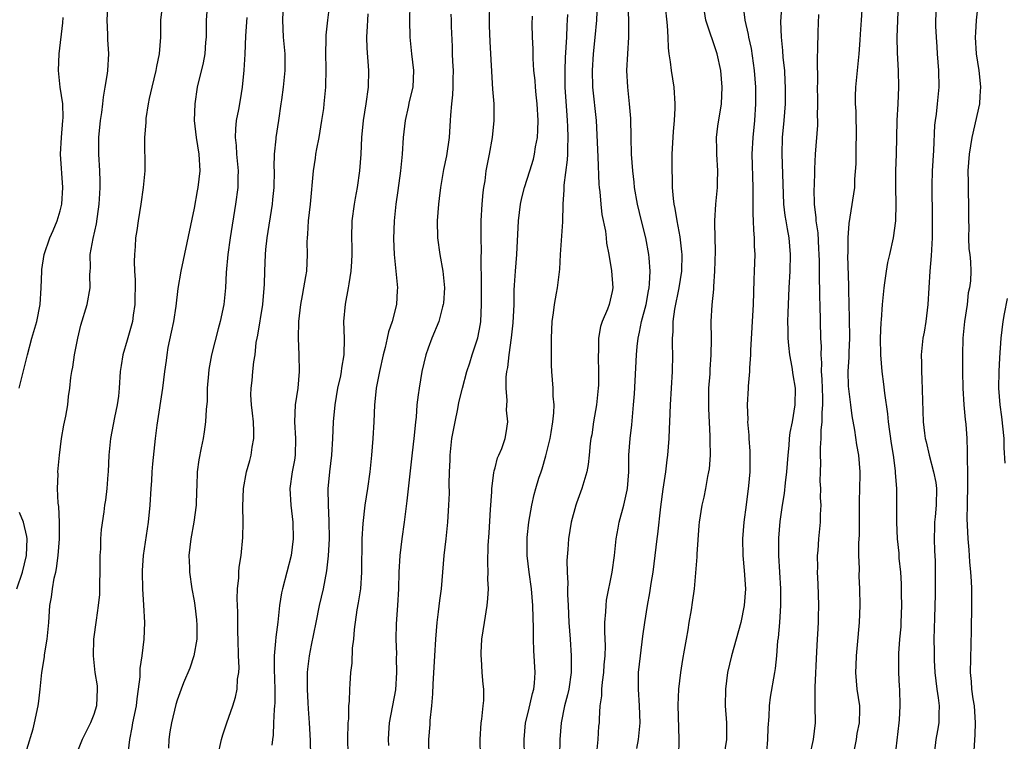
# Model space of a CAD drawing. Units: inches. Extents: x 2505000 to 2508000, y 1557000 to 1560000.
# Drawn here: x 2505622 to 2505740, y 1557585 to 1557671 of the extents above; entities that cross this region are included whole.
import ezdxf

# ---------------------------------------------------------------- set-up
doc = ezdxf.new("R2010")
doc.units = ezdxf.units.IN
doc.header["$MEASUREMENT"] = 0
doc.layers.add('LD25051557_2ft', color=55, linetype='Continuous')

msp = doc.modelspace()

# ---------------------------------------------------------------- linework, layer by layer
at = {"layer": 'LD25051557_2ft'}
for points, elevation in [([(2505736.99, 1557675), (2505736.53, 1557671), (2505736.45, 1557669.55), (2505736.43, 1557669), (2505736.54, 1557667), (2505736.85, 1557665), (2505737.06, 1557663.06), (2505737, 1557661.94), (2505736.93, 1557661), (2505736.02, 1557657), (2505735.72, 1557655), (2505735.57, 1557653), (2505735.6, 1557651.6), (2505735.58, 1557650.42), (2505735.63, 1557649), (2505735.62, 1557647), (2505735.67, 1557646.33), (2505735.65, 1557645), (2505735.69, 1557643.69), (2505735.81, 1557643), (2505735.87, 1557642.13), (2505735.91, 1557641), (2505735.86, 1557639.86), (2505735.75, 1557639), (2505735.61, 1557638.39), (2505735.46, 1557637), (2505735.17, 1557635), (2505734.97, 1557633), (2505734.91, 1557631), (2505734.92, 1557629), (2505734.95, 1557627), (2505735.09, 1557625), (2505735.25, 1557623.25), (2505735.32, 1557622.69), (2505735.42, 1557621), (2505735.46, 1557619.46), (2505735.47, 1557618.53), (2505735.51, 1557617), (2505735.52, 1557615.52), (2505735.46, 1557613), (2505735.43, 1557611.43), (2505735.56, 1557609), (2505735.69, 1557607.69), (2505735.76, 1557606.24), (2505735.87, 1557605), (2505735.94, 1557603.94), (2505735.98, 1557603), (2505736.01, 1557601), (2505735.96, 1557598.04), (2505735.84, 1557593), (2505735.94, 1557591.94), (2505735.98, 1557591), (2505736.14, 1557589.86), (2505736.29, 1557589), (2505736.44, 1557587), (2505736.39, 1557585.61), (2505736.24, 1557583)], 7366), ([(2505659.42, 1557674.58), (2505658.97, 1557671), (2505658.77, 1557669.23), (2505658.78, 1557668.78), (2505658.73, 1557667), (2505658.76, 1557665.24), (2505658.71, 1557663), (2505658.52, 1557661), (2505658.47, 1557660.47), (2505658.25, 1557659), (2505657.91, 1557657), (2505657.64, 1557655.64), (2505657.54, 1557655), (2505657.48, 1557654.52), (2505657.25, 1557653), (2505656.88, 1557649), (2505656.66, 1557647), (2505656.58, 1557645.42), (2505656.53, 1557645), (2505656.51, 1557644.51), (2505656.53, 1557643), (2505656.44, 1557641), (2505656.35, 1557640.35), (2505656.11, 1557639), (2505655.92, 1557638.08), (2505655.73, 1557637), (2505655.49, 1557635), (2505655.44, 1557633), (2505655.53, 1557631), (2505655.59, 1557629), (2505655.41, 1557627), (2505655.09, 1557625), (2505655, 1557623), (2505655.14, 1557621), (2505655.1, 1557619), (2505655, 1557618.39), (2505654.74, 1557617), (2505654.47, 1557615), (2505654.56, 1557613), (2505654.81, 1557611), (2505654.87, 1557609), (2505654.62, 1557607), (2505654.12, 1557605), (2505653.57, 1557603), (2505653.46, 1557602.54), (2505653.21, 1557601), (2505653.01, 1557599.01), (2505652.77, 1557597.22), (2505652.76, 1557596.76), (2505652.59, 1557595), (2505652.59, 1557593.41), (2505652.68, 1557591), (2505652.67, 1557589.33), (2505652.64, 1557589), (2505652.58, 1557588.58), (2505652.51, 1557587), (2505652.48, 1557585.52), (2505652.39, 1557585), (2505652.32, 1557584.32)], 7400), ([(2505623, 1557583.78), (2505623.75, 1557586.25), (2505623.93, 1557587), (2505624.36, 1557589), (2505624.42, 1557589.58), (2505624.61, 1557591), (2505624.8, 1557593), (2505625.11, 1557594.89), (2505625.13, 1557595.13), (2505625.45, 1557597), (2505625.64, 1557599), (2505625.66, 1557599.66), (2505625.76, 1557601), (2505625.97, 1557602.03), (2505626.06, 1557603), (2505626.29, 1557604.29), (2505626.48, 1557605), (2505626.57, 1557605.43), (2505626.76, 1557607), (2505626.9, 1557609), (2505626.92, 1557611), (2505626.84, 1557612.84), (2505626.75, 1557613.25), (2505626.67, 1557615), (2505626.74, 1557616.74), (2505626.73, 1557617), (2505626.93, 1557619), (2505627.16, 1557621), (2505627.43, 1557622.57), (2505627.65, 1557623.65), (2505627.89, 1557625), (2505628, 1557626), (2505628.14, 1557627), (2505628.28, 1557628.28), (2505628.38, 1557629), (2505628.49, 1557629.51), (2505628.71, 1557631), (2505629.1, 1557633), (2505629.47, 1557634.53), (2505630.21, 1557637), (2505630.58, 1557639), (2505630.55, 1557640.55), (2505630.57, 1557641), (2505630.6, 1557641.4), (2505630.59, 1557643), (2505630.92, 1557644.92), (2505631.33, 1557646.67), (2505631.67, 1557649), (2505631.72, 1557650.28), (2505631.77, 1557651), (2505631.77, 1557651.77), (2505631.72, 1557653), (2505631.61, 1557655), (2505631.63, 1557657), (2505631.83, 1557659), (2505631.97, 1557659.97), (2505632.1, 1557661), (2505632.18, 1557661.82), (2505632.39, 1557663), (2505632.65, 1557664.65), (2505632.68, 1557665), (2505632.81, 1557667), (2505632.71, 1557668.71), (2505632.71, 1557669.29), (2505632.62, 1557671), (2505632.74, 1557673.26)], 7410), ([(2505639.21, 1557673), (2505639.01, 1557671), (2505639.01, 1557669), (2505638.85, 1557667), (2505638.51, 1557665.49), (2505638.44, 1557665), (2505637.96, 1557663), (2505637.65, 1557661.65), (2505637.53, 1557661), (2505637.24, 1557659.24), (2505637.22, 1557659), (2505637.22, 1557658.78), (2505637.07, 1557657), (2505637.1, 1557653), (2505636.93, 1557651), (2505636.63, 1557649), (2505636.3, 1557647), (2505636.15, 1557645.85), (2505636.01, 1557645), (2505635.95, 1557643.95), (2505635.87, 1557643), (2505635.83, 1557642.17), (2505635.89, 1557641), (2505635.96, 1557639.96), (2505635.93, 1557637), (2505635.74, 1557635.74), (2505635.65, 1557635), (2505635, 1557632.73), (2505634.48, 1557631), (2505634.27, 1557629.73), (2505634.17, 1557629), (2505634.04, 1557627), (2505633.95, 1557626.05), (2505633.81, 1557625), (2505633.49, 1557623.49), (2505633, 1557621), (2505632.81, 1557619), (2505632.73, 1557617), (2505632.69, 1557616.69), (2505632.56, 1557615), (2505632.4, 1557613.6), (2505632.29, 1557613), (2505632.2, 1557612.2), (2505631.91, 1557610.09), (2505631.83, 1557609), (2505631.81, 1557607.81), (2505631.75, 1557607), (2505631.75, 1557605), (2505631.69, 1557603.69), (2505631.71, 1557603), (2505631.68, 1557602.32), (2505631.54, 1557601), (2505631.28, 1557599.28), (2505630.98, 1557596.98), (2505630.92, 1557595), (2505631.13, 1557593), (2505631.4, 1557591.4), (2505631.43, 1557591), (2505631.34, 1557589), (2505631, 1557587.97), (2505630.62, 1557587), (2505629.61, 1557585), (2505629, 1557583.4)], 7408), ([(2505644.58, 1557672.58), (2505644.47, 1557671), (2505644.45, 1557669), (2505644.39, 1557668.39), (2505644.3, 1557667), (2505644.09, 1557665.91), (2505643.38, 1557663), (2505643.08, 1557661), (2505643.03, 1557659), (2505643.24, 1557657), (2505643.58, 1557655), (2505643.69, 1557653), (2505643.46, 1557651), (2505643.39, 1557650.61), (2505643, 1557648.54), (2505641.44, 1557641), (2505641.08, 1557638.92), (2505640.81, 1557636.81), (2505640.53, 1557635), (2505640.28, 1557633.72), (2505639.88, 1557631.88), (2505639.74, 1557631), (2505639.68, 1557630.32), (2505639.48, 1557629), (2505639.21, 1557627), (2505638.57, 1557622.57), (2505638.36, 1557621), (2505638.05, 1557617.95), (2505637.97, 1557617), (2505637.91, 1557615.91), (2505637.83, 1557615), (2505637.71, 1557613), (2505637.5, 1557611), (2505636.93, 1557607), (2505636.79, 1557605.21), (2505636.78, 1557605), (2505636.82, 1557603), (2505636.96, 1557601.04), (2505637.08, 1557599), (2505636.99, 1557596.99), (2505636.76, 1557595), (2505636.53, 1557593.47), (2505636.5, 1557592.5), (2505636.33, 1557591), (2505636.15, 1557589.85), (2505636.07, 1557589), (2505635.66, 1557587), (2505635.58, 1557586.42), (2505635.28, 1557585), (2505635.05, 1557582.95)], 7406), ([(2505645.83, 1557583), (2505646.3, 1557585), (2505646.46, 1557585.54), (2505646.94, 1557587), (2505647.64, 1557589), (2505647.95, 1557590.05), (2505648.15, 1557591), (2505648.22, 1557592.22), (2505648.34, 1557593), (2505648.38, 1557593.62), (2505648.32, 1557595), (2505648.28, 1557597), (2505648.25, 1557597.75), (2505648.23, 1557600.23), (2505648.17, 1557601.83), (2505648.2, 1557603), (2505648.34, 1557604.34), (2505648.36, 1557605), (2505648.4, 1557605.6), (2505648.63, 1557607), (2505648.84, 1557609.16), (2505648.87, 1557611), (2505648.84, 1557612.84), (2505648.91, 1557615), (2505649.27, 1557617), (2505649.66, 1557618.34), (2505649.83, 1557619), (2505649.96, 1557619.96), (2505650.17, 1557621), (2505650.17, 1557621.83), (2505650.1, 1557623), (2505650, 1557624), (2505649.88, 1557625), (2505649.8, 1557626.2), (2505649.82, 1557627), (2505649.94, 1557627.94), (2505650.03, 1557629), (2505650.16, 1557630.16), (2505650.3, 1557631), (2505650.45, 1557632.45), (2505650.55, 1557633), (2505650.64, 1557633.36), (2505651.23, 1557637), (2505651.43, 1557639.43), (2505651.46, 1557641), (2505651.55, 1557643), (2505651.59, 1557643.59), (2505651.76, 1557645), (2505652.37, 1557649), (2505652.44, 1557649.56), (2505652.57, 1557651), (2505652.61, 1557653), (2505652.58, 1557653.42), (2505652.63, 1557655), (2505652.83, 1557656.83), (2505652.83, 1557657), (2505653.16, 1557659), (2505653.44, 1557661), (2505653.49, 1557661.49), (2505653.71, 1557663), (2505653.92, 1557665), (2505653.92, 1557667), (2505653.71, 1557669), (2505653.61, 1557671), (2505653.7, 1557673)], 7402), ([(2505668.83, 1557672.83), (2505668.77, 1557671), (2505668.81, 1557669), (2505669.02, 1557667), (2505669.26, 1557665), (2505669.16, 1557663), (2505668.73, 1557661.27), (2505668.62, 1557660.62), (2505668.25, 1557659), (2505668.03, 1557657), (2505667.9, 1557655), (2505667.81, 1557654.19), (2505667.7, 1557653), (2505667.37, 1557650.63), (2505667.13, 1557649), (2505666.94, 1557647), (2505666.87, 1557644.87), (2505666.92, 1557643), (2505667.34, 1557639), (2505667.31, 1557638.69), (2505667.2, 1557637), (2505666.68, 1557635), (2505666.26, 1557633.74), (2505666.12, 1557633), (2505665.87, 1557631.87), (2505665.64, 1557631), (2505665.17, 1557629), (2505664.78, 1557627), (2505664.64, 1557625.36), (2505664.59, 1557625), (2505664.5, 1557623), (2505664.38, 1557621), (2505664.22, 1557619), (2505664.02, 1557617), (2505663.74, 1557615), (2505663.43, 1557613), (2505663.18, 1557610.82), (2505663.09, 1557609), (2505663.04, 1557605), (2505662.9, 1557603), (2505662.65, 1557601.35), (2505662.49, 1557600.49), (2505662.14, 1557598.14), (2505662.06, 1557597), (2505661.92, 1557595.92), (2505661.88, 1557594.12), (2505661.73, 1557593), (2505661.64, 1557591.64), (2505661.58, 1557591), (2505661.57, 1557589.57), (2505661.49, 1557589), (2505661.46, 1557587.46), (2505661.41, 1557587), (2505661.35, 1557585), (2505661.38, 1557583.38)], 7396), ([(2505671.11, 1557582.89), (2505671.1, 1557585), (2505671.23, 1557586.77), (2505671.25, 1557587.25), (2505671.43, 1557589), (2505671.56, 1557590.44), (2505671.61, 1557591.61), (2505671.81, 1557595), (2505671.94, 1557597), (2505672.1, 1557599), (2505672.26, 1557600.26), (2505672.4, 1557601.6), (2505672.58, 1557603), (2505672.9, 1557607), (2505673.14, 1557609), (2505673.36, 1557611), (2505673.49, 1557613), (2505673.55, 1557614.45), (2505673.53, 1557615.53), (2505673.56, 1557617), (2505673.62, 1557618.38), (2505673.63, 1557619), (2505673.85, 1557621), (2505674.22, 1557623), (2505674.55, 1557624.55), (2505674.69, 1557625.31), (2505675.1, 1557627), (2505675.62, 1557629), (2505675.97, 1557630.03), (2505676.27, 1557631), (2505676.96, 1557633.04), (2505677.28, 1557634.72), (2505677.32, 1557635), (2505677.4, 1557637), (2505677.37, 1557639), (2505677.37, 1557639.38), (2505677.35, 1557642.65), (2505677.38, 1557643.38), (2505677.34, 1557645), (2505677.35, 1557645.35), (2505677.35, 1557647), (2505677.47, 1557649), (2505677.59, 1557650.41), (2505677.68, 1557651), (2505677.82, 1557651.82), (2505677.96, 1557653), (2505678.2, 1557654.2), (2505678.33, 1557655), (2505678.71, 1557657), (2505678.91, 1557659), (2505678.89, 1557661), (2505678.75, 1557662.75), (2505678.42, 1557668.42), (2505678.36, 1557670.36), (2505678.4, 1557673.6)], 7392), ([(2505691.21, 1557673), (2505691.13, 1557671), (2505690.94, 1557668.94), (2505690.74, 1557667), (2505690.62, 1557665), (2505690.68, 1557663), (2505691.08, 1557659), (2505691.31, 1557654.69), (2505691.41, 1557651.41), (2505691.45, 1557651), (2505691.52, 1557650.48), (2505691.65, 1557649), (2505691.79, 1557647.79), (2505692.23, 1557645.77), (2505692.31, 1557645), (2505692.35, 1557644.35), (2505692.62, 1557643), (2505692.95, 1557641.05), (2505693.08, 1557639), (2505693, 1557638.55), (2505692.65, 1557637), (2505692.44, 1557636.44), (2505691.83, 1557635), (2505691.62, 1557634.38), (2505691.39, 1557633), (2505691.37, 1557631.37), (2505691.34, 1557631), (2505691.33, 1557630.67), (2505691.39, 1557629), (2505691.36, 1557627.36), (2505691.34, 1557627), (2505691.12, 1557625), (2505690.78, 1557623), (2505690.57, 1557621.43), (2505690.48, 1557621), (2505690.4, 1557620.4), (2505690.28, 1557619), (2505690.13, 1557617.87), (2505689.98, 1557617), (2505689.38, 1557615), (2505688.74, 1557613.26), (2505688.65, 1557613), (2505688.09, 1557611), (2505687.78, 1557609), (2505687.71, 1557607.71), (2505687.61, 1557606.39), (2505687.62, 1557605), (2505687.7, 1557603.7), (2505687.68, 1557603), (2505687.67, 1557602.33), (2505687.76, 1557601), (2505687.84, 1557599), (2505687.97, 1557597), (2505688.12, 1557595), (2505688.1, 1557593.9), (2505688.12, 1557593), (2505687.82, 1557591), (2505687.67, 1557590.33), (2505687.32, 1557589), (2505686.91, 1557587), (2505686.77, 1557585), (2505686.71, 1557583)], 7386), ([(2505691.12, 1557583), (2505691.32, 1557585), (2505691.43, 1557586.57), (2505691.48, 1557587), (2505691.48, 1557587.48), (2505691.59, 1557589), (2505691.78, 1557590.22), (2505691.78, 1557591), (2505691.85, 1557591.85), (2505692.02, 1557593), (2505692.07, 1557593.93), (2505692.16, 1557595), (2505692.2, 1557596.2), (2505692.12, 1557597.88), (2505692.15, 1557599), (2505692.26, 1557600.26), (2505692.28, 1557601), (2505692.34, 1557601.66), (2505693, 1557605), (2505693.29, 1557607), (2505693.51, 1557609), (2505693.72, 1557610.28), (2505693.86, 1557611), (2505694.4, 1557613), (2505694.8, 1557614.8), (2505694.86, 1557615), (2505694.99, 1557617), (2505695.01, 1557619), (2505695.16, 1557621), (2505695.36, 1557622.64), (2505695.57, 1557625), (2505695.67, 1557626.33), (2505695.92, 1557631), (2505696.01, 1557632.01), (2505696.12, 1557633), (2505696.3, 1557633.7), (2505696.54, 1557635), (2505697.06, 1557637), (2505697.35, 1557638.65), (2505697.42, 1557639), (2505697.48, 1557639.48), (2505697.55, 1557641), (2505697.42, 1557642.58), (2505697.4, 1557643), (2505697.04, 1557645), (2505696.53, 1557647), (2505696.05, 1557649), (2505695.7, 1557651), (2505695.64, 1557651.64), (2505695.47, 1557653), (2505695.32, 1557655), (2505695.27, 1557657), (2505695.24, 1557659.24), (2505695.1, 1557661), (2505694.88, 1557663), (2505694.77, 1557665), (2505694.87, 1557667), (2505695.02, 1557669), (2505695.02, 1557670.98), (2505694.91, 1557672.91)], 7384), ([(2505699.32, 1557673), (2505699.61, 1557670.39), (2505699.69, 1557669), (2505699.72, 1557667.72), (2505699.81, 1557667), (2505699.96, 1557666.04), (2505700.05, 1557665), (2505700.37, 1557663), (2505700.51, 1557661), (2505700.5, 1557660.5), (2505700.41, 1557659), (2505700.29, 1557657.71), (2505700.16, 1557655), (2505700.13, 1557653.87), (2505700.13, 1557653), (2505700.18, 1557652.18), (2505700.2, 1557651), (2505700.31, 1557649.69), (2505700.4, 1557649), (2505700.51, 1557648.51), (2505700.73, 1557647), (2505701.09, 1557645.09), (2505701.31, 1557643.31), (2505701.34, 1557643), (2505701.31, 1557641), (2505700.99, 1557639), (2505700.45, 1557636.45), (2505700.26, 1557635), (2505700.26, 1557633.74), (2505700.19, 1557633), (2505700.18, 1557632.18), (2505700.22, 1557631), (2505700.18, 1557629), (2505699.94, 1557625), (2505699.86, 1557623), (2505699.84, 1557622.16), (2505699.78, 1557621), (2505699.64, 1557619), (2505699.55, 1557618.45), (2505699.39, 1557617), (2505699.08, 1557614.92), (2505698.81, 1557612.81), (2505698.44, 1557609.56), (2505698.35, 1557609), (2505697.86, 1557605), (2505697.63, 1557603.63), (2505697.47, 1557602.53), (2505697.18, 1557601), (2505696.86, 1557599), (2505696.64, 1557597.36), (2505696.35, 1557595), (2505696.14, 1557593), (2505696.11, 1557591), (2505696.26, 1557589), (2505696.33, 1557587), (2505696.22, 1557585.78), (2505696.11, 1557585), (2505695.93, 1557583.93)], 7382), ([(2505708.67, 1557672.67), (2505708.89, 1557671), (2505709.29, 1557669.29), (2505709.32, 1557669), (2505709.62, 1557667.62), (2505710.01, 1557665), (2505710.16, 1557663), (2505710.17, 1557661), (2505710.03, 1557659), (2505709.82, 1557657), (2505709.72, 1557655), (2505709.84, 1557651), (2505709.82, 1557649.82), (2505709.84, 1557647.84), (2505709.89, 1557647), (2505709.91, 1557645.91), (2505710.01, 1557645), (2505709.99, 1557644), (2505710.06, 1557643), (2505709.99, 1557641), (2505709.97, 1557639.97), (2505709.87, 1557637), (2505709.54, 1557631.54), (2505709.55, 1557631), (2505709.43, 1557629.43), (2505709.44, 1557629), (2505709.26, 1557627.26), (2505709.26, 1557627), (2505709.14, 1557625), (2505709.23, 1557623.23), (2505709.21, 1557623), (2505709.37, 1557621.37), (2505709.36, 1557621), (2505709.47, 1557619.47), (2505709.49, 1557619), (2505709.47, 1557618.53), (2505709.46, 1557617), (2505709.32, 1557615.32), (2505709.04, 1557613.04), (2505708.76, 1557611), (2505708.59, 1557609), (2505708.63, 1557607), (2505708.81, 1557605.19), (2505708.96, 1557603), (2505708.81, 1557601), (2505708.39, 1557599), (2505707.27, 1557595), (2505706.82, 1557593), (2505706.56, 1557591), (2505706.52, 1557589), (2505706.67, 1557587), (2505706.68, 1557585), (2505706.35, 1557583)], 7378), ([(2505713.29, 1557673), (2505713.16, 1557670.84), (2505713.21, 1557669), (2505713.39, 1557667.39), (2505713.43, 1557666.57), (2505713.61, 1557665), (2505713.68, 1557663.68), (2505713.71, 1557663), (2505713.69, 1557661), (2505713.54, 1557659), (2505713.35, 1557657), (2505713.29, 1557655), (2505713.44, 1557651.44), (2505713.52, 1557649), (2505713.67, 1557647.67), (2505713.77, 1557647), (2505713.95, 1557646.05), (2505714.13, 1557645), (2505714.31, 1557643), (2505714.26, 1557641), (2505714.14, 1557639), (2505714.02, 1557636.02), (2505714, 1557635), (2505714.03, 1557633.97), (2505714.04, 1557633), (2505714.1, 1557632.1), (2505714.22, 1557631), (2505714.49, 1557629.51), (2505714.61, 1557628.61), (2505714.89, 1557627), (2505714.88, 1557625), (2505714.54, 1557623), (2505714.28, 1557621.71), (2505714.2, 1557621), (2505714.16, 1557620.16), (2505714.03, 1557619), (2505713.87, 1557617), (2505713.7, 1557615.7), (2505713.57, 1557614.43), (2505713.34, 1557613), (2505713.08, 1557611.08), (2505712.92, 1557609.08), (2505712.92, 1557607), (2505713.15, 1557603), (2505713.14, 1557601), (2505713.01, 1557598.99), (2505712.86, 1557597.14), (2505712.8, 1557596.8), (2505712.66, 1557595), (2505712.52, 1557593.48), (2505712.42, 1557593), (2505711.93, 1557590.07), (2505711.8, 1557589), (2505711.75, 1557587.75), (2505711.63, 1557586.37), (2505711.61, 1557585), (2505711.47, 1557583.47)], 7376), ([(2505722.9, 1557672.9), (2505722.8, 1557671), (2505722.67, 1557669.33), (2505722.63, 1557668.63), (2505722.51, 1557667), (2505722.1, 1557663), (2505722.06, 1557661.94), (2505722.08, 1557661), (2505722.14, 1557660.14), (2505722.2, 1557657), (2505722.14, 1557656.14), (2505722.14, 1557655), (2505722.15, 1557653.85), (2505722, 1557652), (2505721.98, 1557651), (2505721.44, 1557647.44), (2505721.3, 1557646.7), (2505721.2, 1557645), (2505721.2, 1557643.2), (2505721.17, 1557642.83), (2505721.28, 1557639.28), (2505721.26, 1557638.74), (2505721.37, 1557635.37), (2505721.38, 1557633), (2505721.3, 1557631.3), (2505721.3, 1557630.7), (2505721.19, 1557629), (2505721.24, 1557627.23), (2505721.5, 1557625), (2505721.69, 1557623.69), (2505722.01, 1557621.99), (2505722.25, 1557620.25), (2505722.46, 1557619), (2505722.63, 1557617), (2505722.65, 1557616.65), (2505722.55, 1557613.45), (2505722.57, 1557612.57), (2505722.54, 1557609.46), (2505722.48, 1557608.48), (2505722.48, 1557607), (2505722.54, 1557605.46), (2505722.53, 1557604.53), (2505722.61, 1557603), (2505722.63, 1557601), (2505722.54, 1557599), (2505722.32, 1557596.32), (2505722.19, 1557595), (2505722.14, 1557593.86), (2505722.12, 1557593), (2505722.29, 1557591), (2505722.58, 1557589), (2505722.59, 1557588.59), (2505722.55, 1557587), (2505722.29, 1557585.71), (2505722.18, 1557585), (2505721.79, 1557583)], 7372), ([(2505727.21, 1557673), (2505727.05, 1557669), (2505727.09, 1557667.09), (2505727.21, 1557665), (2505727.25, 1557663), (2505727.17, 1557661), (2505727.05, 1557659), (2505726.98, 1557654.98), (2505726.9, 1557653), (2505726.9, 1557651), (2505726.94, 1557649.06), (2505726.89, 1557647), (2505726.64, 1557645), (2505726.2, 1557643), (2505725.96, 1557642.04), (2505725.77, 1557641), (2505725.59, 1557639.59), (2505725.5, 1557639), (2505725.32, 1557637), (2505725.19, 1557635.19), (2505725.15, 1557634.85), (2505725.07, 1557633), (2505725.09, 1557631), (2505725.27, 1557629), (2505725.48, 1557627.48), (2505725.58, 1557626.42), (2505725.94, 1557623.94), (2505726.02, 1557623), (2505726.38, 1557620.38), (2505726.61, 1557619), (2505726.87, 1557617.13), (2505726.88, 1557616.88), (2505727.02, 1557615), (2505727.02, 1557610.98), (2505727.11, 1557609), (2505727.28, 1557607.28), (2505727.31, 1557606.69), (2505727.49, 1557605), (2505727.59, 1557603.59), (2505727.58, 1557602.42), (2505727.61, 1557601), (2505727.55, 1557599), (2505727.52, 1557598.48), (2505727.39, 1557597), (2505727.26, 1557595.26), (2505727.27, 1557594.73), (2505727.26, 1557593), (2505727.33, 1557591.33), (2505727.36, 1557591), (2505727.42, 1557589), (2505727.34, 1557587.34), (2505727.31, 1557587), (2505726.82, 1557582.82)], 7370), ([(2505731.8, 1557673), (2505731.69, 1557671), (2505731.69, 1557670.31), (2505731.75, 1557669), (2505731.83, 1557667.83), (2505731.87, 1557667), (2505732.03, 1557665), (2505732.1, 1557663), (2505731.9, 1557661), (2505731.76, 1557659.76), (2505731.63, 1557659), (2505731.56, 1557658.44), (2505731.44, 1557655.44), (2505731.27, 1557653), (2505731.23, 1557651.23), (2505731.3, 1557647.3), (2505731.28, 1557645), (2505731.18, 1557642.82), (2505731.02, 1557641), (2505730.88, 1557639), (2505730.77, 1557637), (2505730.53, 1557635), (2505730.31, 1557633.69), (2505730.18, 1557633), (2505729.97, 1557631), (2505730.01, 1557630.01), (2505730, 1557629), (2505730.07, 1557628.07), (2505730.21, 1557623), (2505730.36, 1557621.64), (2505730.46, 1557621), (2505730.57, 1557620.57), (2505730.91, 1557619), (2505731.45, 1557617), (2505731.71, 1557615.71), (2505731.79, 1557615), (2505731.77, 1557613), (2505731.63, 1557611.63), (2505731.57, 1557611), (2505731.57, 1557610.43), (2505731.51, 1557609), (2505731.56, 1557607.56), (2505731.64, 1557606.36), (2505731.66, 1557605), (2505731.63, 1557603.63), (2505731.65, 1557603), (2505731.65, 1557602.35), (2505731.55, 1557599.55), (2505731.5, 1557597), (2505731.52, 1557595.52), (2505731.52, 1557594.48), (2505731.62, 1557593), (2505731.85, 1557591), (2505732.02, 1557589.98), (2505732.12, 1557589), (2505732.07, 1557588.07), (2505732.08, 1557587), (2505731.94, 1557586.06), (2505731.74, 1557585), (2505731.58, 1557583.58)], 7368), ([(2505622.08, 1557627), (2505623.08, 1557631), (2505623.62, 1557633), (2505624.2, 1557635), (2505624.59, 1557637), (2505624.71, 1557639), (2505624.78, 1557641), (2505624.8, 1557641.2), (2505625.08, 1557643), (2505625.77, 1557645), (2505626.15, 1557645.85), (2505626.65, 1557647), (2505627, 1557648.21), (2505627.19, 1557649), (2505627.32, 1557651), (2505627.04, 1557655), (2505627.14, 1557657), (2505627.32, 1557659), (2505627.34, 1557659.34), (2505627.29, 1557661), (2505627.01, 1557662.99), (2505626.79, 1557665), (2505626.86, 1557667), (2505627.31, 1557670.69), (2505627.34, 1557671.34)], 7412), ([(2505649.32, 1557671.32), (2505649.14, 1557669.14), (2505649.06, 1557666.94), (2505648.96, 1557665.04), (2505648.76, 1557663), (2505648.5, 1557661.5), (2505648.32, 1557660.32), (2505648.06, 1557659), (2505647.96, 1557658.04), (2505647.94, 1557657), (2505648.04, 1557656.04), (2505648.1, 1557655), (2505648.29, 1557653), (2505648.26, 1557652.26), (2505648.25, 1557651), (2505647.98, 1557649), (2505647.32, 1557645), (2505647.04, 1557643), (2505646.84, 1557640.84), (2505646.75, 1557639), (2505646.55, 1557637), (2505646.14, 1557635), (2505645.89, 1557634.11), (2505645.1, 1557631), (2505644.78, 1557629.22), (2505644.72, 1557628.72), (2505644.59, 1557627), (2505644.56, 1557625.44), (2505644.44, 1557624.44), (2505644.39, 1557623), (2505644.22, 1557621.78), (2505644.09, 1557621), (2505643.87, 1557619.87), (2505643.57, 1557618.43), (2505643.38, 1557617), (2505643.32, 1557615.32), (2505643.29, 1557614.71), (2505643.25, 1557613), (2505642.98, 1557611), (2505642.6, 1557609), (2505642.39, 1557607), (2505642.45, 1557605.55), (2505642.45, 1557605), (2505642.73, 1557603), (2505643, 1557601.57), (2505643.09, 1557601), (2505643.31, 1557599.31), (2505643.34, 1557598.66), (2505643.33, 1557597), (2505642.99, 1557595), (2505642.48, 1557593.52), (2505641.75, 1557591.75), (2505641.46, 1557591), (2505641, 1557589.69), (2505640.84, 1557589.16), (2505640.31, 1557587), (2505640.11, 1557585.89), (2505639.97, 1557585), (2505639.94, 1557583.94)], 7404), ([(2505663.78, 1557671.78), (2505663.73, 1557671), (2505663.72, 1557670.28), (2505663.63, 1557669), (2505663.66, 1557667.66), (2505663.85, 1557665), (2505663.81, 1557663), (2505663.55, 1557661), (2505663.23, 1557659), (2505663.05, 1557657), (2505662.97, 1557655), (2505662.81, 1557653), (2505662.5, 1557651), (2505662.26, 1557649.74), (2505662.14, 1557649), (2505661.89, 1557647), (2505661.84, 1557645), (2505661.87, 1557643.87), (2505661.87, 1557643), (2505661.84, 1557642.16), (2505661.75, 1557641), (2505661.5, 1557639.5), (2505661.45, 1557639), (2505661.07, 1557637.07), (2505660.86, 1557635), (2505660.94, 1557632.94), (2505660.92, 1557631), (2505660.62, 1557629.38), (2505660.59, 1557629), (2505660.5, 1557628.5), (2505660.15, 1557627), (2505659.99, 1557626.01), (2505659.83, 1557625), (2505659.65, 1557623), (2505659.56, 1557621), (2505659.44, 1557619), (2505659.22, 1557617), (2505659.02, 1557614.98), (2505659.03, 1557613), (2505659.14, 1557611.14), (2505659.18, 1557609), (2505659.06, 1557606.94), (2505658.84, 1557605.16), (2505658.43, 1557603), (2505657.98, 1557601), (2505657.55, 1557599), (2505657, 1557596.26), (2505656.77, 1557595), (2505656.58, 1557593.42), (2505656.55, 1557593), (2505656.53, 1557591), (2505656.62, 1557589.38), (2505656.65, 1557588.65), (2505656.78, 1557587), (2505656.89, 1557584.89), (2505656.95, 1557583)], 7398), ([(2505673.72, 1557671.72), (2505673.75, 1557671), (2505673.75, 1557670.25), (2505673.86, 1557667.86), (2505673.88, 1557667), (2505673.92, 1557666.08), (2505673.99, 1557665), (2505673.96, 1557663.96), (2505673.96, 1557663), (2505673.93, 1557662.07), (2505673.79, 1557661), (2505673.66, 1557659.66), (2505673.64, 1557659), (2505673.52, 1557657), (2505673.2, 1557654.8), (2505672.85, 1557653.15), (2505672.47, 1557651), (2505672.32, 1557649.68), (2505672.23, 1557649), (2505672.1, 1557647), (2505672.14, 1557645), (2505672.39, 1557643), (2505672.74, 1557641), (2505672.94, 1557639), (2505672.83, 1557637.17), (2505672.81, 1557637), (2505672.73, 1557636.73), (2505672.29, 1557635), (2505671.46, 1557633), (2505671, 1557631.79), (2505670.74, 1557631), (2505670.26, 1557629), (2505669.91, 1557627), (2505669.79, 1557626.21), (2505669.66, 1557625), (2505669.55, 1557623.55), (2505669.48, 1557623), (2505669.33, 1557621.33), (2505669.07, 1557618.93), (2505668.46, 1557613.54), (2505668.14, 1557611), (2505667.85, 1557609), (2505667.61, 1557607), (2505667.5, 1557605), (2505667.46, 1557603), (2505667.33, 1557601), (2505667.16, 1557598.84), (2505667.12, 1557597), (2505667.2, 1557595.2), (2505667.19, 1557594.81), (2505667.23, 1557593), (2505667.08, 1557590.92), (2505666.35, 1557587), (2505666.27, 1557585.73), (2505666.24, 1557585), (2505666.28, 1557584.28)], 7394), ([(2505677.27, 1557583), (2505677.24, 1557585), (2505677.35, 1557587), (2505677.43, 1557587.43), (2505677.6, 1557589), (2505677.66, 1557589.66), (2505677.68, 1557591), (2505677.6, 1557591.6), (2505677.46, 1557593), (2505677.37, 1557594.63), (2505677.33, 1557595), (2505677.34, 1557595.34), (2505677.44, 1557597), (2505677.74, 1557599), (2505678.07, 1557601), (2505678.16, 1557601.84), (2505678.22, 1557603), (2505678.16, 1557604.16), (2505678.18, 1557605), (2505678.13, 1557606.13), (2505678.18, 1557608.18), (2505678.3, 1557609.7), (2505678.48, 1557612.48), (2505678.62, 1557614.62), (2505678.62, 1557615), (2505678.87, 1557616.87), (2505678.89, 1557617.11), (2505679, 1557617.5), (2505679.31, 1557618.69), (2505679.47, 1557619), (2505679.8, 1557619.8), (2505680.21, 1557621), (2505680.33, 1557621.67), (2505680.54, 1557623), (2505680.39, 1557624.39), (2505680.47, 1557625.53), (2505680.32, 1557627), (2505680.34, 1557628.34), (2505680.43, 1557629), (2505680.54, 1557629.46), (2505680.7, 1557631), (2505680.99, 1557633.01), (2505681.19, 1557634.81), (2505681.28, 1557637), (2505681.28, 1557638.72), (2505681.34, 1557639.34), (2505681.44, 1557641), (2505681.62, 1557643), (2505681.8, 1557647), (2505682.06, 1557649), (2505682.22, 1557649.78), (2505682.53, 1557651), (2505683.17, 1557653), (2505683.59, 1557654.41), (2505683.74, 1557655), (2505683.86, 1557655.86), (2505684.07, 1557657), (2505684.13, 1557657.87), (2505684.16, 1557659), (2505684.06, 1557661), (2505683.93, 1557662.07), (2505683.84, 1557663), (2505683.79, 1557663.79), (2505683.65, 1557665), (2505683.57, 1557666.43), (2505683.57, 1557667.57), (2505683.5, 1557669), (2505683.46, 1557670.54), (2505683.48, 1557671.48)], 7390), ([(2505682.52, 1557583), (2505682.49, 1557585), (2505682.64, 1557587), (2505683, 1557588.38), (2505683.5, 1557590.5), (2505683.65, 1557591), (2505683.73, 1557591.73), (2505683.79, 1557593), (2505683.64, 1557595.64), (2505683.61, 1557597), (2505683.61, 1557598.39), (2505683.56, 1557599.56), (2505683.52, 1557601), (2505683.35, 1557603), (2505683.09, 1557605), (2505682.86, 1557607), (2505682.84, 1557609), (2505682.85, 1557609.15), (2505683.04, 1557611), (2505683.39, 1557613), (2505683.69, 1557614.31), (2505683.88, 1557615), (2505684.26, 1557616.26), (2505684.51, 1557617), (2505684.64, 1557617.36), (2505685.08, 1557618.92), (2505685.58, 1557621), (2505685.72, 1557621.72), (2505685.93, 1557623), (2505686.05, 1557624.05), (2505686.06, 1557625), (2505685.96, 1557626.04), (2505685.95, 1557627), (2505685.81, 1557629), (2505685.77, 1557629.77), (2505685.74, 1557631.74), (2505685.77, 1557633), (2505685.85, 1557635), (2505686, 1557636), (2505686.1, 1557637), (2505686.37, 1557638.37), (2505686.48, 1557639), (2505686.77, 1557641.23), (2505686.85, 1557643), (2505687.1, 1557646.9), (2505687.14, 1557649), (2505687.26, 1557650.74), (2505687.27, 1557651.27), (2505687.69, 1557654.31), (2505687.71, 1557655), (2505687.7, 1557655.7), (2505687.75, 1557657), (2505687.72, 1557658.28), (2505687.68, 1557659), (2505687.62, 1557659.62), (2505687.41, 1557663), (2505687.38, 1557665), (2505687.44, 1557666.56), (2505687.59, 1557669), (2505687.63, 1557670.37), (2505687.67, 1557671), (2505687.7, 1557671.7)], 7388), ([(2505700.98, 1557583), (2505701.01, 1557585), (2505700.89, 1557589.11), (2505700.97, 1557591), (2505701.21, 1557593), (2505701.46, 1557594.54), (2505701.67, 1557595.67), (2505701.89, 1557597), (2505702.1, 1557598.1), (2505702.23, 1557599), (2505702.51, 1557600.51), (2505702.64, 1557601.36), (2505702.86, 1557603), (2505703.17, 1557606.83), (2505703.17, 1557607.17), (2505703.42, 1557610.58), (2505703.46, 1557611), (2505703.77, 1557613), (2505704.02, 1557613.98), (2505704.21, 1557615), (2505704.45, 1557616.45), (2505704.58, 1557617), (2505704.64, 1557617.36), (2505704.76, 1557619), (2505704.74, 1557620.74), (2505704.75, 1557621.25), (2505704.56, 1557624.56), (2505704.59, 1557627), (2505704.72, 1557628.72), (2505704.75, 1557629.25), (2505704.87, 1557631), (2505704.88, 1557632.88), (2505704.87, 1557635), (2505704.97, 1557636.97), (2505705.16, 1557638.84), (2505705.17, 1557639.17), (2505705.31, 1557641), (2505705.38, 1557643.38), (2505705.3, 1557646.7), (2505705.3, 1557647), (2505705.41, 1557649), (2505705.62, 1557651), (2505705.62, 1557651.62), (2505705.67, 1557653), (2505705.54, 1557655), (2505705.54, 1557655.54), (2505705.51, 1557657), (2505705.66, 1557658.34), (2505706.07, 1557661), (2505706.17, 1557663), (2505706, 1557665), (2505705.56, 1557667), (2505704.23, 1557671), (2505704.04, 1557672.04)], 7380), ([(2505717.7, 1557671.7), (2505717.63, 1557669.63), (2505717.59, 1557667.59), (2505717.53, 1557666.47), (2505717.56, 1557663.56), (2505717.55, 1557663), (2505717.56, 1557661.56), (2505717.58, 1557661), (2505717.55, 1557659.55), (2505717.58, 1557659), (2505717.56, 1557658.44), (2505717.28, 1557655), (2505717.22, 1557653.22), (2505717.2, 1557653), (2505717.17, 1557651.17), (2505717.15, 1557650.85), (2505717.18, 1557649), (2505717.38, 1557647.38), (2505717.39, 1557647), (2505717.6, 1557645.6), (2505717.71, 1557643.71), (2505717.74, 1557643), (2505717.77, 1557642.23), (2505717.77, 1557639.77), (2505717.81, 1557639), (2505717.83, 1557637.83), (2505717.87, 1557637), (2505717.95, 1557633), (2505718, 1557632), (2505717.97, 1557631), (2505718.05, 1557630.05), (2505718.03, 1557629), (2505718.09, 1557628.09), (2505718.15, 1557625.85), (2505718.16, 1557625), (2505718.09, 1557624.09), (2505718.1, 1557623), (2505717.98, 1557621.98), (2505717.97, 1557621), (2505717.88, 1557619.88), (2505717.89, 1557619), (2505717.92, 1557618.08), (2505717.88, 1557617), (2505717.87, 1557615.87), (2505717.92, 1557615), (2505717.91, 1557613.91), (2505717.96, 1557613), (2505717.89, 1557611.89), (2505717.89, 1557611), (2505717.69, 1557609), (2505717.6, 1557607.6), (2505717.54, 1557607), (2505717.56, 1557605.56), (2505717.55, 1557605), (2505717.62, 1557603.62), (2505717.69, 1557601), (2505717.67, 1557599.67), (2505717.64, 1557599), (2505717.57, 1557597.57), (2505717.52, 1557597), (2505717.46, 1557595.46), (2505717.24, 1557591.24), (2505717.24, 1557589.24), (2505717.26, 1557589), (2505717.3, 1557587), (2505717.07, 1557585), (2505716.61, 1557583)], 7374), ([(2505740.26, 1557637.74), (2505739.88, 1557635.88), (2505739.75, 1557635), (2505739.5, 1557633), (2505739.35, 1557630.65), (2505739.26, 1557629), (2505739.22, 1557627), (2505739.39, 1557625), (2505739.59, 1557623.59), (2505739.84, 1557621), (2505739.87, 1557619.87), (2505739.96, 1557618.04)], 7364), ([(2505621.79, 1557603), (2505622.49, 1557605), (2505622.97, 1557607), (2505623.05, 1557609), (2505623, 1557609.26), (2505622.59, 1557611), (2505622.14, 1557612.14)], 7412)]:
    msp.add_lwpolyline(points, dxfattribs=dict(at, elevation=elevation))

doc.saveas('drawing.dxf')
